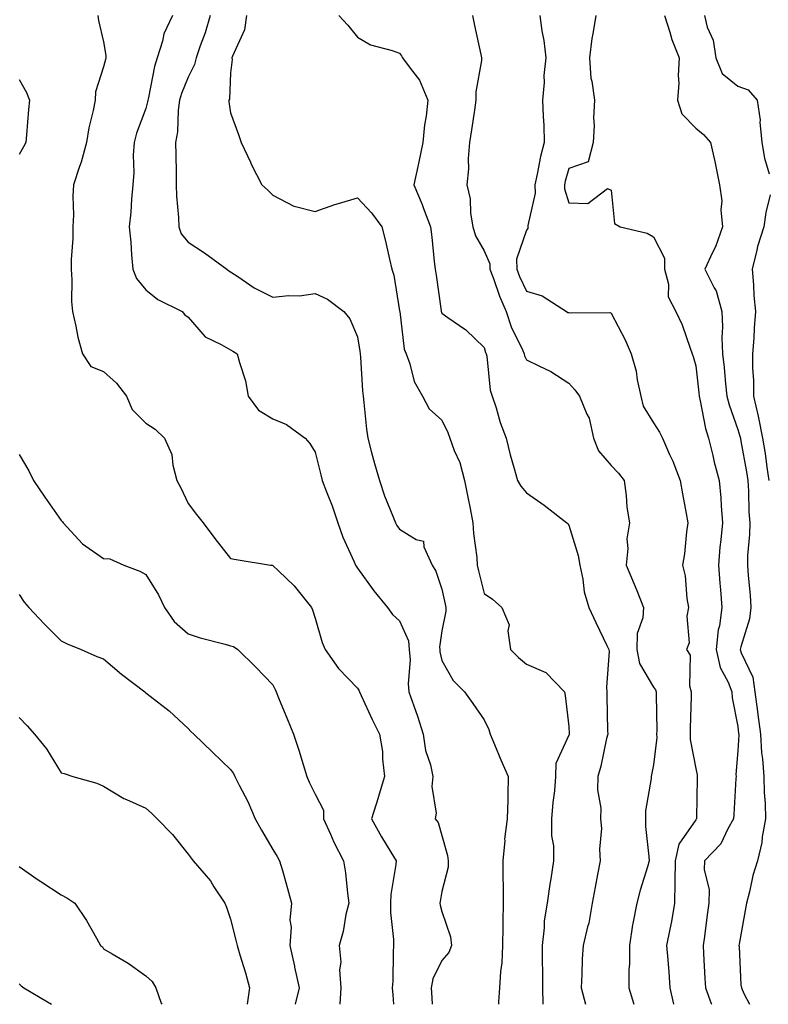
# Model space of a CAD drawing. Units: inches. Extents: x 952643 to 955283, y 7282058 to 7284698.
# Drawn here: x 954748 to 954925, y 7282058 to 7282291 of the extents above; entities that cross this region are included whole.
import ezdxf

# ---------------------------------------------------------------- set-up
doc = ezdxf.new("R2010")
doc.units = ezdxf.units.IN
doc.header["$MEASUREMENT"] = 0
doc.layers.add('Contour_95267282', color=7, linetype='Continuous', true_color=0x74a485)

msp = doc.modelspace()

# ---------------------------------------------------------------- linework, layer by layer
at = {"layer": 'Contour_95267282'}
for points in [[(954766.69, 7282291.92, 3170), (954766.87, 7282290.74, 3170), (954768.05, 7282285.73, 3170), (954768.59, 7282282.46, 3170), (954768.57, 7282281.92, 3170), (954768.46, 7282281.51, 3170), (954768.05, 7282279.83, 3170), (954766.11, 7282273.86, 3170), (954766.05, 7282271.92, 3170), (954765.57, 7282269.44, 3170), (954764.57, 7282265.4, 3170), (954763.98, 7282261.92, 3170), (954762.75, 7282257.22, 3170), (954762.36, 7282256.23, 3170), (954760.95, 7282251.92, 3170), (954760.75, 7282249.22, 3170), (954760.95, 7282244.82, 3170), (954760.77, 7282241.92, 3170), (954760.79, 7282239.18, 3170), (954760.34, 7282234.21, 3170), (954760.36, 7282231.92, 3170), (954760.56, 7282229.41, 3170), (954760.44, 7282224.31, 3170), (954760.68, 7282221.92, 3170), (954761.51, 7282218.46, 3170), (954761.98, 7282215.85, 3170), (954763.09, 7282211.92, 3170), (954765.03, 7282208.9, 3170), (954768.05, 7282207.7, 3170), (954771.08, 7282204.95, 3170), (954773.5, 7282201.92, 3170), (954774.83, 7282198.7, 3170), (954778.05, 7282195.46, 3170), (954780.23, 7282194.1, 3170), (954782.45, 7282191.92, 3170), (954784.22, 7282188.09, 3170), (954784.42, 7282185.55, 3170), (954785.39, 7282181.92, 3170), (954786.29, 7282180.16, 3170), (954788.05, 7282176.52, 3170), (954790.03, 7282173.9, 3170), (954791.59, 7282171.92, 3170), (954794.34, 7282168.21, 3170), (954798.05, 7282163.47, 3170), (954799.39, 7282163.26, 3170), (954807.51, 7282161.92, 3170), (954808, 7282161.87, 3170), (954808.05, 7282161.86, 3170), (954809.44, 7282160.53, 3170), (954813.14, 7282157.01, 3170), (954813.71, 7282156.26, 3170), (954817.18, 7282151.92, 3170), (954817.47, 7282151.34, 3170), (954818.05, 7282149.36, 3170), (954819.75, 7282143.62, 3170), (954820.45, 7282141.92, 3170), (954823.61, 7282137.48, 3170), (954828.05, 7282132.83, 3170), (954828.44, 7282132.31, 3170), (954828.52, 7282131.92, 3170), (954828.94, 7282131.03, 3170), (954831.52, 7282125.39, 3170), (954833.3, 7282121.92, 3170), (954833.98, 7282117.85, 3170), (954833.99, 7282115.98, 3170), (954834.5, 7282111.92, 3170), (954833.01, 7282106.96, 3170), (954832.98, 7282106.85, 3170), (954831.39, 7282101.92, 3170), (954833.73, 7282097.6, 3170), (954835.97, 7282094, 3170), (954837.22, 7282091.92, 3170), (954837.18, 7282091.05, 3170), (954835.95, 7282084.02, 3170), (954835.86, 7282081.92, 3170), (954835.85, 7282079.72, 3170), (954836.62, 7282073.35, 3170), (954836.61, 7282071.92, 3170), (954836.5, 7282070.37, 3170), (954836.46, 7282063.51, 3170), (954836.31, 7282061.92, 3170), (954836.41, 7282060.28, 3170), (954836.57, 7282058, 3170)], [(954784.37, 7282291.92, 3171), (954782.32, 7282287.65, 3171), (954782, 7282285.87, 3171), (954780.75, 7282281.92, 3171), (954780.06, 7282279.91, 3171), (954778.69, 7282272.56, 3171), (954778.52, 7282271.92, 3171), (954778.46, 7282271.51, 3171), (954778.05, 7282269.97, 3171), (954775.86, 7282264.11, 3171), (954775.25, 7282261.92, 3171), (954775.07, 7282258.94, 3171), (954775.2, 7282254.77, 3171), (954774.99, 7282251.92, 3171), (954774.62, 7282248.49, 3171), (954774.52, 7282245.45, 3171), (954774.08, 7282241.92, 3171), (954774.45, 7282238.32, 3171), (954774.64, 7282235.33, 3171), (954774.96, 7282231.92, 3171), (954775.86, 7282229.73, 3171), (954778.05, 7282227.05, 3171), (954780.9, 7282224.77, 3171), (954786.62, 7282221.92, 3171), (954787.25, 7282221.12, 3171), (954788.05, 7282220.54, 3171), (954792.04, 7282215.91, 3171), (954795.82, 7282214.15, 3171), (954798.05, 7282212.82, 3171), (954798.63, 7282212.5, 3171), (954799.66, 7282211.92, 3171), (954800.15, 7282209.82, 3171), (954801.64, 7282205.51, 3171), (954802.27, 7282201.92, 3171), (954804.7, 7282198.57, 3171), (954808.05, 7282196.5, 3171), (954811.32, 7282195.19, 3171), (954815.69, 7282191.92, 3171), (954816.79, 7282190.66, 3171), (954818.05, 7282188.62, 3171), (954819.38, 7282183.25, 3171), (954819.75, 7282181.92, 3171), (954820.75, 7282179.22, 3171), (954822.06, 7282175.93, 3171), (954823.42, 7282171.92, 3171), (954824.64, 7282168.51, 3171), (954827.31, 7282162.66, 3171), (954827.61, 7282161.92, 3171), (954827.77, 7282161.64, 3171), (954828.05, 7282161.19, 3171), (954831.94, 7282155.81, 3171), (954835.18, 7282151.92, 3171), (954836.37, 7282150.24, 3171), (954838.05, 7282148.77, 3171), (954840.12, 7282143.99, 3171), (954840.34, 7282141.92, 3171), (954840.5, 7282139.47, 3171), (954840.06, 7282133.93, 3171), (954840.25, 7282131.92, 3171), (954841.38, 7282128.59, 3171), (954842.31, 7282126.18, 3171), (954843.58, 7282121.92, 3171), (954844.16, 7282118.03, 3171), (954845.34, 7282114.63, 3171), (954845.91, 7282111.92, 3171), (954845.7, 7282109.57, 3171), (954846.71, 7282103.26, 3171), (954846.49, 7282101.92, 3171), (954847.17, 7282101.04, 3171), (954848.05, 7282097.96, 3171), (954849.34, 7282093.21, 3171), (954849.55, 7282091.92, 3171), (954849.5, 7282090.47, 3171), (954848.05, 7282084.66, 3171), (954847.62, 7282082.35, 3171), (954847.53, 7282081.92, 3171), (954847.62, 7282081.49, 3171), (954848.05, 7282079.93, 3171), (954850.1, 7282073.97, 3171), (954850.34, 7282071.92, 3171), (954849.68, 7282070.29, 3171), (954848.05, 7282068.34, 3171), (954845.91, 7282064.06, 3171), (954845.48, 7282061.92, 3171), (954845.63, 7282059.5, 3171), (954845.74, 7282058, 3171)], [(954793.25, 7282291.92, 3172), (954792.09, 7282287.88, 3172), (954790.87, 7282284.74, 3172), (954789.92, 7282281.92, 3172), (954789.58, 7282280.39, 3172), (954788.05, 7282277.34, 3172), (954786.46, 7282273.51, 3172), (954786.03, 7282271.92, 3172), (954785.71, 7282269.58, 3172), (954785.51, 7282264.46, 3172), (954785.07, 7282261.92, 3172), (954785.12, 7282258.99, 3172), (954785.17, 7282254.8, 3172), (954785.22, 7282251.92, 3172), (954785.32, 7282249.19, 3172), (954785.78, 7282244.19, 3172), (954785.87, 7282241.92, 3172), (954786.41, 7282240.28, 3172), (954788.05, 7282238.29, 3172), (954791.92, 7282235.79, 3172), (954797.17, 7282231.92, 3172), (954797.69, 7282231.56, 3172), (954798.05, 7282231.3, 3172), (954799.76, 7282230.21, 3172), (954803.68, 7282227.55, 3172), (954808.05, 7282225.33, 3172), (954811.87, 7282225.74, 3172), (954814.34, 7282225.63, 3172), (954818.05, 7282226.18, 3172), (954820.98, 7282224.85, 3172), (954824.82, 7282221.92, 3172), (954826.28, 7282220.15, 3172), (954828.05, 7282215.9, 3172), (954828.67, 7282212.54, 3172), (954828.75, 7282211.92, 3172), (954828.82, 7282211.15, 3172), (954829.3, 7282203.17, 3172), (954829.43, 7282201.92, 3172), (954829.61, 7282200.36, 3172), (954830.23, 7282194.1, 3172), (954830.5, 7282191.92, 3172), (954831.42, 7282188.55, 3172), (954832.07, 7282185.94, 3172), (954833.25, 7282181.92, 3172), (954834.47, 7282178.34, 3172), (954836.46, 7282173.51, 3172), (954837.06, 7282171.92, 3172), (954837.42, 7282171.29, 3172), (954838.05, 7282170.4, 3172), (954841.98, 7282167.99, 3172), (954843.71, 7282167.58, 3172), (954843.74, 7282166.23, 3172), (954845.72, 7282161.92, 3172), (954846.64, 7282160.51, 3172), (954848.05, 7282156.24, 3172), (954848.78, 7282152.65, 3172), (954848.95, 7282151.92, 3172), (954848.99, 7282150.98, 3172), (954848.05, 7282146.35, 3172), (954847.46, 7282142.51, 3172), (954847.53, 7282141.92, 3172), (954847.56, 7282141.43, 3172), (954848.05, 7282139.31, 3172), (954850.72, 7282134.59, 3172), (954853.4, 7282131.92, 3172), (954855.34, 7282129.21, 3172), (954858.05, 7282125.29, 3172), (954859.16, 7282123.03, 3172), (954859.47, 7282121.92, 3172), (954860.5, 7282119.47, 3172), (954862, 7282115.87, 3172), (954863.69, 7282111.92, 3172), (954863.6, 7282107.47, 3172), (954863.6, 7282106.37, 3172), (954863.49, 7282101.92, 3172), (954862.86, 7282097.11, 3172), (954862.89, 7282096.76, 3172), (954862.45, 7282091.92, 3172), (954862.42, 7282087.55, 3172), (954862.54, 7282086.41, 3172), (954862.51, 7282081.92, 3172), (954862.48, 7282077.49, 3172), (954862.43, 7282076.3, 3172), (954862.4, 7282071.92, 3172), (954862.18, 7282067.79, 3172), (954861.89, 7282065.76, 3172), (954861.64, 7282061.92, 3172), (954861.41, 7282058.56, 3172), (954861.39, 7282058, 3172)], [(954801.81, 7282291.92, 3173), (954801.39, 7282288.58, 3173), (954798.5, 7282282.37, 3173), (954798.39, 7282281.92, 3173), (954798.43, 7282281.54, 3173), (954798.05, 7282278.42, 3173), (954797.78, 7282272.19, 3173), (954797.67, 7282271.92, 3173), (954797.69, 7282271.56, 3173), (954798.05, 7282268.95, 3173), (954799.92, 7282263.79, 3173), (954800.58, 7282261.92, 3173), (954802.75, 7282257.22, 3173), (954802.93, 7282256.8, 3173), (954805.48, 7282251.92, 3173), (954806.83, 7282250.7, 3173), (954808.05, 7282249.42, 3173), (954813.01, 7282246.88, 3173), (954813.09, 7282246.88, 3173), (954818.05, 7282245.56, 3173), (954822.74, 7282247.23, 3173), (954823.57, 7282247.44, 3173), (954828.05, 7282248.8, 3173), (954831.37, 7282245.24, 3173), (954833.82, 7282241.92, 3173), (954834.7, 7282238.57, 3173), (954835.64, 7282234.33, 3173), (954836.23, 7282231.92, 3173), (954836.68, 7282230.55, 3173), (954838.05, 7282222.08, 3173), (954838.07, 7282221.94, 3173), (954838.07, 7282221.92, 3173), (954838.08, 7282221.89, 3173), (954839.13, 7282213, 3173), (954839.57, 7282211.92, 3173), (954840.47, 7282209.5, 3173), (954841.46, 7282205.33, 3173), (954843.42, 7282201.92, 3173), (954845.06, 7282198.93, 3173), (954848.05, 7282196.2, 3173), (954849.45, 7282193.32, 3173), (954849.91, 7282191.92, 3173), (954850.96, 7282189.01, 3173), (954852.31, 7282186.18, 3173), (954853.37, 7282181.92, 3173), (954854.16, 7282178.03, 3173), (954854.69, 7282175.28, 3173), (954855.36, 7282171.92, 3173), (954855.53, 7282169.4, 3173), (954856.29, 7282163.68, 3173), (954856.42, 7282161.92, 3173), (954856.71, 7282160.58, 3173), (954858.05, 7282155.21, 3173), (954860, 7282153.87, 3173), (954862.23, 7282151.92, 3173), (954863.93, 7282147.8, 3173), (954863.61, 7282146.36, 3173), (954864.3, 7282141.92, 3173), (954866.17, 7282140.05, 3173), (954868.05, 7282138.48, 3173), (954872.61, 7282136.48, 3173), (954877.04, 7282131.92, 3173), (954877.17, 7282131.04, 3173), (954878.05, 7282123.75, 3173), (954878.14, 7282122.01, 3173), (954878.14, 7282121.92, 3173), (954878.12, 7282121.85, 3173), (954878.05, 7282121.65, 3173), (954875, 7282114.97, 3173), (954874.92, 7282111.92, 3173), (954874.64, 7282108.51, 3173), (954874.24, 7282105.73, 3173), (954873.99, 7282101.92, 3173), (954873.98, 7282097.85, 3173), (954874.45, 7282095.52, 3173), (954874.44, 7282091.92, 3173), (954873.78, 7282087.65, 3173), (954873.57, 7282086.4, 3173), (954872.9, 7282081.92, 3173), (954872.23, 7282077.74, 3173), (954872.26, 7282076.13, 3173), (954871.76, 7282071.92, 3173), (954871.78, 7282068.19, 3173), (954871.82, 7282065.69, 3173), (954871.84, 7282061.92, 3173), (954871.91, 7282058.06, 3173), (954871.9, 7282058, 3173)], [(954823.67, 7282291.92, 3174), (954825.82, 7282289.69, 3174), (954828.05, 7282286.83, 3174), (954831.13, 7282285, 3174), (954836.26, 7282283.71, 3174), (954838.05, 7282283.02, 3174), (954838.52, 7282282.39, 3174), (954838.73, 7282281.92, 3174), (954840.51, 7282279.46, 3174), (954842.77, 7282276.64, 3174), (954844.68, 7282271.92, 3174), (954844.3, 7282268.17, 3174), (954843.89, 7282266.08, 3174), (954843.55, 7282261.92, 3174), (954842.62, 7282257.35, 3174), (954842.36, 7282256.23, 3174), (954841.44, 7282251.92, 3174), (954843.37, 7282247.24, 3174), (954843.7, 7282246.27, 3174), (954845.33, 7282241.92, 3174), (954845.64, 7282239.51, 3174), (954846.25, 7282233.72, 3174), (954846.48, 7282231.92, 3174), (954846.66, 7282230.53, 3174), (954847.86, 7282222.11, 3174), (954847.88, 7282221.92, 3174), (954847.92, 7282221.79, 3174), (954848.05, 7282221.55, 3174), (954849.46, 7282220.51, 3174), (954853.68, 7282217.55, 3174), (954858.05, 7282213.38, 3174), (954858.36, 7282212.23, 3174), (954858.5, 7282211.92, 3174), (954858.64, 7282211.33, 3174), (954859.47, 7282203.34, 3174), (954859.95, 7282201.92, 3174), (954860.87, 7282199.1, 3174), (954861.79, 7282195.66, 3174), (954863.26, 7282191.92, 3174), (954864.16, 7282188.03, 3174), (954865.16, 7282184.81, 3174), (954865.92, 7282181.92, 3174), (954866.69, 7282180.56, 3174), (954868.05, 7282179, 3174), (954872.22, 7282176.09, 3174), (954877.58, 7282171.92, 3174), (954877.83, 7282171.7, 3174), (954878.05, 7282171.39, 3174), (954880.28, 7282164.15, 3174), (954880.64, 7282161.92, 3174), (954881.37, 7282158.6, 3174), (954881.72, 7282155.59, 3174), (954882.76, 7282151.92, 3174), (954884.45, 7282148.32, 3174), (954887.05, 7282142.92, 3174), (954887.52, 7282141.92, 3174), (954887.58, 7282141.45, 3174), (954886.97, 7282133, 3174), (954887.05, 7282131.92, 3174), (954887.08, 7282130.95, 3174), (954887.24, 7282122.73, 3174), (954887.27, 7282121.92, 3174), (954887, 7282120.87, 3174), (954885.59, 7282114.38, 3174), (954884.88, 7282111.92, 3174), (954884.84, 7282108.71, 3174), (954885.6, 7282104.37, 3174), (954885.56, 7282101.92, 3174), (954885.76, 7282099.63, 3174), (954885.27, 7282094.7, 3174), (954885.44, 7282091.92, 3174), (954884.87, 7282088.74, 3174), (954884.25, 7282085.72, 3174), (954883.6, 7282081.92, 3174), (954882.76, 7282077.21, 3174), (954882.46, 7282076.33, 3174), (954881.44, 7282071.92, 3174), (954881.2, 7282068.77, 3174), (954881.16, 7282065.03, 3174), (954880.94, 7282061.92, 3174), (954882, 7282058, 3174)], [(954855.25, 7282291.92, 3175), (954855.75, 7282289.62, 3175), (954857.27, 7282282.7, 3175), (954857.44, 7282281.92, 3175), (954857.44, 7282281.31, 3175), (954856.08, 7282273.89, 3175), (954856.08, 7282271.92, 3175), (954855.72, 7282269.59, 3175), (954855.08, 7282264.89, 3175), (954854.6, 7282261.92, 3175), (954854.27, 7282258.14, 3175), (954854.32, 7282255.65, 3175), (954853.9, 7282251.92, 3175), (954854.72, 7282248.59, 3175), (954854.8, 7282245.17, 3175), (954855.35, 7282241.92, 3175), (954855.97, 7282239.84, 3175), (954858.05, 7282236.3, 3175), (954859.35, 7282233.22, 3175), (954859.38, 7282231.92, 3175), (954860.21, 7282229.76, 3175), (954861.64, 7282225.51, 3175), (954863.23, 7282221.92, 3175), (954864.46, 7282218.33, 3175), (954867.09, 7282212.88, 3175), (954867.49, 7282211.92, 3175), (954867.6, 7282211.47, 3175), (954868.05, 7282210.51, 3175), (954870.94, 7282209.03, 3175), (954873.83, 7282207.7, 3175), (954878.05, 7282205, 3175), (954879.49, 7282203.36, 3175), (954880.61, 7282201.92, 3175), (954882.31, 7282197.66, 3175), (954882.85, 7282196.72, 3175), (954883.88, 7282191.92, 3175), (954885.11, 7282188.98, 3175), (954888.05, 7282185.5, 3175), (954889.78, 7282183.65, 3175), (954891.12, 7282181.92, 3175), (954891.61, 7282178.36, 3175), (954891.75, 7282175.62, 3175), (954892.39, 7282171.92, 3175), (954891.81, 7282168.16, 3175), (954892, 7282165.87, 3175), (954891.59, 7282161.92, 3175), (954893.52, 7282157.39, 3175), (954894.1, 7282155.87, 3175), (954895.69, 7282151.92, 3175), (954895.59, 7282149.46, 3175), (954894.23, 7282145.74, 3175), (954894.15, 7282141.92, 3175), (954894.8, 7282138.67, 3175), (954898.05, 7282133.06, 3175), (954898.57, 7282132.44, 3175), (954898.7, 7282131.92, 3175), (954898.7, 7282131.27, 3175), (954898.83, 7282122.7, 3175), (954898.82, 7282121.92, 3175), (954898.85, 7282121.12, 3175), (954898.05, 7282114.66, 3175), (954897.64, 7282112.33, 3175), (954897.54, 7282111.92, 3175), (954897.53, 7282111.4, 3175), (954896.17, 7282103.8, 3175), (954896.17, 7282101.92, 3175), (954896.19, 7282100.06, 3175), (954897.01, 7282092.96, 3175), (954897.02, 7282091.92, 3175), (954896.62, 7282090.49, 3175), (954894.94, 7282085.03, 3175), (954894.14, 7282081.92, 3175), (954893.23, 7282077.1, 3175), (954893.15, 7282076.82, 3175), (954892.42, 7282071.92, 3175), (954892.41, 7282067.56, 3175), (954892.26, 7282066.13, 3175), (954892.25, 7282061.92, 3175), (954893.41, 7282058, 3175)], [(954871.17, 7282291.92, 3176), (954871.65, 7282288.32, 3176), (954872.17, 7282286.04, 3176), (954872.6, 7282281.92, 3176), (954872.18, 7282277.79, 3176), (954872.21, 7282276.08, 3176), (954871.87, 7282271.92, 3176), (954871.95, 7282268.02, 3176), (954872.17, 7282266.04, 3176), (954872.23, 7282261.92, 3176), (954871.39, 7282258.58, 3176), (954870.58, 7282254.45, 3176), (954869.99, 7282251.92, 3176), (954870.06, 7282249.91, 3176), (954868.37, 7282242.24, 3176), (954868.39, 7282241.92, 3176), (954868.39, 7282241.58, 3176), (954868.05, 7282241.19, 3176), (954865.66, 7282234.31, 3176), (954865.73, 7282231.92, 3176), (954866.37, 7282230.24, 3176), (954868.05, 7282226.72, 3176), (954871.73, 7282225.6, 3176), (954877.49, 7282221.92, 3176), (954877.85, 7282221.72, 3176), (954878.05, 7282221.67, 3176), (954878.39, 7282221.58, 3176), (954887.78, 7282221.65, 3176), (954888.05, 7282221.52, 3176), (954891.37, 7282215.24, 3176), (954892.83, 7282211.92, 3176), (954893.95, 7282207.82, 3176), (954894.25, 7282205.72, 3176), (954895.1, 7282201.92, 3176), (954895.64, 7282199.51, 3176), (954898.05, 7282195.57, 3176), (954899.51, 7282193.38, 3176), (954900.2, 7282191.92, 3176), (954901.9, 7282188.07, 3176), (954902.66, 7282186.53, 3176), (954904.36, 7282181.92, 3176), (954904.91, 7282178.78, 3176), (954905.82, 7282174.15, 3176), (954906.23, 7282171.92, 3176), (954905.89, 7282169.76, 3176), (954905.41, 7282164.56, 3176), (954904.92, 7282161.92, 3176), (954905.53, 7282159.4, 3176), (954905.99, 7282153.98, 3176), (954906.37, 7282151.92, 3176), (954905.98, 7282149.85, 3176), (954906.48, 7282143.49, 3176), (954905.88, 7282141.92, 3176), (954906.76, 7282140.63, 3176), (954906.62, 7282133.35, 3176), (954907.02, 7282131.92, 3176), (954907.01, 7282130.88, 3176), (954906.74, 7282123.23, 3176), (954906.72, 7282121.92, 3176), (954906.76, 7282120.63, 3176), (954908.05, 7282113.81, 3176), (954908.39, 7282112.26, 3176), (954908.41, 7282111.92, 3176), (954908.4, 7282111.57, 3176), (954908.26, 7282102.13, 3176), (954908.26, 7282101.92, 3176), (954908.18, 7282101.79, 3176), (954908.05, 7282101.66, 3176), (954904.07, 7282095.9, 3176), (954903.2, 7282091.92, 3176), (954903.12, 7282086.99, 3176), (954903.15, 7282086.82, 3176), (954903.04, 7282081.92, 3176), (954902.34, 7282077.63, 3176), (954901.91, 7282075.78, 3176), (954901.19, 7282071.92, 3176), (954901.44, 7282068.53, 3176), (954901.7, 7282065.57, 3176), (954901.97, 7282061.92, 3176), (954902.8, 7282058, 3176)], [(954884.42, 7282291.92, 3177), (954883.77, 7282287.64, 3177), (954883.47, 7282286.5, 3177), (954882.94, 7282281.92, 3177), (954883.26, 7282277.13, 3177), (954883.52, 7282276.45, 3177), (954884.09, 7282271.92, 3177), (954883.89, 7282267.76, 3177), (954884.06, 7282265.91, 3177), (954883.81, 7282261.92, 3177), (954882.63, 7282257.34, 3177), (954878.05, 7282255.73, 3177), (954877.21, 7282252.76, 3177), (954877.01, 7282251.92, 3177), (954877.04, 7282250.91, 3177), (954878.05, 7282247.6, 3177), (954882.53, 7282247.44, 3177), (954887.17, 7282251.04, 3177), (954888.05, 7282250.65, 3177), (954888.87, 7282242.74, 3177), (954890.2, 7282241.92, 3177), (954896.58, 7282240.45, 3177), (954898.05, 7282239.62, 3177), (954900.66, 7282234.53, 3177), (954900.69, 7282231.92, 3177), (954901.59, 7282228.38, 3177), (954901.51, 7282225.38, 3177), (954903.39, 7282221.92, 3177), (954904.87, 7282218.74, 3177), (954906.75, 7282213.22, 3177), (954907.26, 7282211.92, 3177), (954907.42, 7282211.29, 3177), (954908.05, 7282209.06, 3177), (954908.79, 7282202.66, 3177), (954908.87, 7282201.92, 3177), (954909.15, 7282200.82, 3177), (954910.4, 7282194.27, 3177), (954911.11, 7282191.92, 3177), (954912.1, 7282187.87, 3177), (954912.43, 7282186.3, 3177), (954913.6, 7282181.92, 3177), (954913.98, 7282177.85, 3177), (954914.04, 7282175.93, 3177), (954914.37, 7282171.92, 3177), (954914.01, 7282167.88, 3177), (954913.8, 7282166.17, 3177), (954913.45, 7282161.92, 3177), (954913.76, 7282157.63, 3177), (954913.93, 7282156.04, 3177), (954914.25, 7282151.92, 3177), (954913.65, 7282147.52, 3177), (954913.4, 7282146.57, 3177), (954912.93, 7282141.92, 3177), (954913.82, 7282137.69, 3177), (954915.72, 7282134.25, 3177), (954916.59, 7282131.92, 3177), (954916.68, 7282130.55, 3177), (954918.05, 7282123.7, 3177), (954918.2, 7282122.07, 3177), (954918.22, 7282121.92, 3177), (954918.23, 7282121.74, 3177), (954918.05, 7282117.94, 3177), (954917.57, 7282112.4, 3177), (954917.6, 7282111.92, 3177), (954917.58, 7282111.45, 3177), (954917.05, 7282102.92, 3177), (954917.01, 7282101.92, 3177), (954915.64, 7282099.51, 3177), (954914, 7282095.97, 3177), (954910.1, 7282091.92, 3177), (954910.09, 7282089.88, 3177), (954911.22, 7282085.09, 3177), (954911.2, 7282081.92, 3177), (954910.77, 7282079.2, 3177), (954910.16, 7282074.03, 3177), (954909.85, 7282071.92, 3177), (954909.93, 7282070.04, 3177), (954910.24, 7282064.11, 3177), (954910.34, 7282061.92, 3177), (954911.75, 7282058.22, 3177), (954911.81, 7282058, 3177)], [(954900.64, 7282291.92, 3178), (954901.93, 7282288.04, 3178), (954902.42, 7282286.29, 3178), (954904.12, 7282281.92, 3178), (954903.91, 7282277.78, 3178), (954904.04, 7282275.93, 3178), (954903.77, 7282271.92, 3178), (954904.78, 7282268.65, 3178), (954908.05, 7282265.3, 3178), (954909.91, 7282263.78, 3178), (954911.58, 7282261.92, 3178), (954912.55, 7282257.42, 3178), (954912.76, 7282256.63, 3178), (954913.67, 7282251.92, 3178), (954914.22, 7282248.09, 3178), (954914.02, 7282245.95, 3178), (954914.4, 7282241.92, 3178), (954912.72, 7282237.25, 3178), (954912.02, 7282235.89, 3178), (954910.25, 7282231.92, 3178), (954912.45, 7282227.52, 3178), (954912.92, 7282226.79, 3178), (954914.23, 7282221.92, 3178), (954914.42, 7282218.29, 3178), (954914.27, 7282215.7, 3178), (954914.43, 7282211.92, 3178), (954914.78, 7282208.65, 3178), (954915.14, 7282204.83, 3178), (954915.44, 7282201.92, 3178), (954915.97, 7282199.84, 3178), (954918.05, 7282194.04, 3178), (954918.52, 7282192.39, 3178), (954918.62, 7282191.92, 3178), (954918.72, 7282191.25, 3178), (954920.08, 7282183.95, 3178), (954920.4, 7282181.92, 3178), (954920.55, 7282179.42, 3178), (954920.66, 7282174.53, 3178), (954920.82, 7282171.92, 3178), (954920.8, 7282169.17, 3178), (954920.34, 7282164.21, 3178), (954920.32, 7282161.92, 3178), (954920.49, 7282159.48, 3178), (954920.9, 7282154.77, 3178), (954921.11, 7282151.92, 3178), (954920.76, 7282149.21, 3178), (954918.71, 7282142.58, 3178), (954918.6, 7282141.92, 3178), (954918.79, 7282141.18, 3178), (954921.56, 7282135.43, 3178), (954922.07, 7282131.92, 3178), (954922.67, 7282127.3, 3178), (954922.73, 7282126.6, 3178), (954923.39, 7282121.92, 3178), (954923.64, 7282117.51, 3178), (954923.87, 7282116.1, 3178), (954924.15, 7282111.92, 3178), (954924.22, 7282108.09, 3178), (954924.46, 7282105.51, 3178), (954924.54, 7282101.92, 3178), (954923.78, 7282097.65, 3178), (954923.7, 7282096.27, 3178), (954922.66, 7282091.92, 3178), (954921.53, 7282088.44, 3178), (954920.76, 7282084.63, 3178), (954920.04, 7282081.92, 3178), (954919.78, 7282080.19, 3178), (954918.33, 7282072.2, 3178), (954918.28, 7282071.92, 3178), (954918.33, 7282071.64, 3178), (954918.76, 7282062.63, 3178), (954918.91, 7282061.92, 3178), (954919.45, 7282060.52, 3178), (954920.8, 7282058, 3178)], [(954910.1, 7282291.92, 3179), (954910.77, 7282289.2, 3179), (954912.22, 7282286.09, 3179), (954912.79, 7282281.92, 3179), (954914.33, 7282278.2, 3179), (954918.05, 7282275.22, 3179), (954920.49, 7282274.36, 3179), (954922.6, 7282271.92, 3179), (954923.3, 7282267.17, 3179), (954923.24, 7282266.73, 3179), (954923.67, 7282261.92, 3179), (954924.31, 7282258.18, 3179), (954925.45, 7282254.52, 3179)], [(954748.05, 7282276.82, 3169), (954749.84, 7282273.71, 3169), (954750.53, 7282271.92, 3169), (954750.26, 7282269.71, 3169), (954749.84, 7282263.71, 3169), (954749.63, 7282261.92, 3169), (954749.09, 7282260.88, 3169), (954748.05, 7282259.05, 3169)], [(954925.63, 7282249.5, 3179), (954924.65, 7282245.32, 3179), (954924.19, 7282241.92, 3179), (954922.68, 7282237.29, 3179), (954922.53, 7282236.4, 3179), (954921.39, 7282231.92, 3179), (954921.72, 7282228.25, 3179), (954921.81, 7282225.68, 3179), (954922.19, 7282221.92, 3179), (954921.91, 7282218.06, 3179), (954921.77, 7282215.64, 3179), (954921.51, 7282211.92, 3179), (954921.48, 7282208.49, 3179), (954921.75, 7282205.62, 3179), (954921.72, 7282201.92, 3179), (954922.81, 7282197.16, 3179), (954922.91, 7282196.78, 3179), (954923.88, 7282191.92, 3179), (954924.47, 7282188.34, 3179), (954924.9, 7282185.07, 3179), (954925.38, 7282181.92, 3179)], [(954748.05, 7282188.1, 3169), (954750.33, 7282184.2, 3169), (954751.51, 7282181.92, 3169), (954754.14, 7282178.01, 3169), (954758.05, 7282172.44, 3169), (954758.32, 7282172.19, 3169), (954758.5, 7282171.92, 3169), (954763.07, 7282166.94, 3169), (954768.05, 7282163.48, 3169), (954769.54, 7282163.41, 3169), (954772.85, 7282161.92, 3169), (954776.62, 7282160.49, 3169), (954778.05, 7282159.69, 3169), (954781, 7282154.87, 3169), (954782.47, 7282151.92, 3169), (954784.71, 7282148.58, 3169), (954788.05, 7282145.66, 3169), (954790.85, 7282144.72, 3169), (954796.79, 7282143.18, 3169), (954798.05, 7282142.8, 3169), (954798.75, 7282142.62, 3169), (954799.81, 7282141.92, 3169), (954803.99, 7282137.86, 3169), (954808.05, 7282133.62, 3169), (954808.61, 7282132.48, 3169), (954808.86, 7282131.92, 3169), (954809.43, 7282130.54, 3169), (954811.52, 7282125.39, 3169), (954812.96, 7282121.92, 3169), (954814.23, 7282118.1, 3169), (954815.25, 7282114.72, 3169), (954816.14, 7282111.92, 3169), (954816.67, 7282110.54, 3169), (954818.05, 7282107.69, 3169), (954820.07, 7282103.94, 3169), (954820.03, 7282101.92, 3169), (954821.71, 7282098.26, 3169), (954822.51, 7282096.38, 3169), (954824.81, 7282091.92, 3169), (954825.23, 7282089.1, 3169), (954825.69, 7282084.28, 3169), (954826.01, 7282081.92, 3169), (954825.36, 7282079.23, 3169), (954824.71, 7282075.26, 3169), (954823.73, 7282071.92, 3169), (954824.11, 7282067.98, 3169), (954823.85, 7282066.12, 3169), (954824.11, 7282061.92, 3169), (954823.9, 7282058, 3169)], [(954748.05, 7282154.99, 3168), (954749.28, 7282153.15, 3168), (954750.4, 7282151.92, 3168), (954754.1, 7282147.97, 3168), (954758.05, 7282143.98, 3168), (954759.44, 7282143.31, 3168), (954762.72, 7282141.92, 3168), (954766.44, 7282140.31, 3168), (954768.05, 7282139.75, 3168), (954772.26, 7282136.13, 3168), (954777.8, 7282131.92, 3168), (954777.93, 7282131.8, 3168), (954778.05, 7282131.71, 3168), (954779.09, 7282130.88, 3168), (954783.54, 7282127.41, 3168), (954788.05, 7282123.23, 3168), (954788.7, 7282122.57, 3168), (954789.35, 7282121.92, 3168), (954793.8, 7282117.67, 3168), (954798.05, 7282113.53, 3168), (954798.73, 7282112.6, 3168), (954799.1, 7282111.92, 3168), (954800.13, 7282109.84, 3168), (954802.14, 7282106.01, 3168), (954803.91, 7282101.92, 3168), (954805.35, 7282099.22, 3168), (954808.05, 7282094.66, 3168), (954809.07, 7282092.94, 3168), (954809.68, 7282091.92, 3168), (954810.32, 7282089.65, 3168), (954811.55, 7282085.42, 3168), (954812.49, 7282081.92, 3168), (954812.06, 7282077.91, 3168), (954812.38, 7282076.25, 3168), (954812.11, 7282071.92, 3168), (954813.15, 7282067.02, 3168), (954813.21, 7282066.76, 3168), (954814.31, 7282061.92, 3168), (954813.32, 7282058, 3168)], [(954748.05, 7282125.86, 3167), (954749.98, 7282123.85, 3167), (954751.73, 7282121.92, 3167), (954754.56, 7282118.43, 3167), (954758.05, 7282112.79, 3167), (954758.71, 7282112.58, 3167), (954760.81, 7282111.92, 3167), (954766.45, 7282110.32, 3167), (954768.05, 7282109.63, 3167), (954772.84, 7282106.71, 3167), (954773.5, 7282106.47, 3167), (954778.05, 7282104.43, 3167), (954779.34, 7282103.21, 3167), (954780.71, 7282101.92, 3167), (954784.31, 7282098.18, 3167), (954788.05, 7282093.53, 3167), (954788.73, 7282092.6, 3167), (954789.26, 7282091.92, 3167), (954793.31, 7282087.18, 3167), (954794.15, 7282085.82, 3167), (954796.73, 7282081.92, 3167), (954797.14, 7282081.01, 3167), (954798.05, 7282078.13, 3167), (954799.33, 7282073.2, 3167), (954799.64, 7282071.92, 3167), (954800.28, 7282069.69, 3167), (954801.59, 7282065.46, 3167), (954802.54, 7282061.92, 3167), (954802.02, 7282058, 3167)], [(954748.05, 7282090.63, 3166), (954752.34, 7282087.63, 3166), (954753.17, 7282087.04, 3166), (954758.05, 7282083.89, 3166), (954759.36, 7282083.23, 3166), (954761.28, 7282081.92, 3166), (954763.97, 7282077.84, 3166), (954766.35, 7282073.62, 3166), (954767.35, 7282071.92, 3166), (954767.76, 7282071.63, 3166), (954768.05, 7282071.13, 3166), (954770.05, 7282069.92, 3166), (954773.87, 7282067.74, 3166), (954778.05, 7282064.77, 3166), (954779.5, 7282063.37, 3166), (954780.39, 7282061.92, 3166), (954781.67, 7282058.3, 3166), (954781.78, 7282058, 3166)], [(954748.05, 7282062.87, 3165), (954748.52, 7282062.39, 3165), (954749.16, 7282061.92, 3165), (954754.75, 7282058.62, 3165), (954755.74, 7282058, 3165)]]:
    msp.add_polyline3d(points, dxfattribs=at)

doc.saveas('drawing.dxf')
